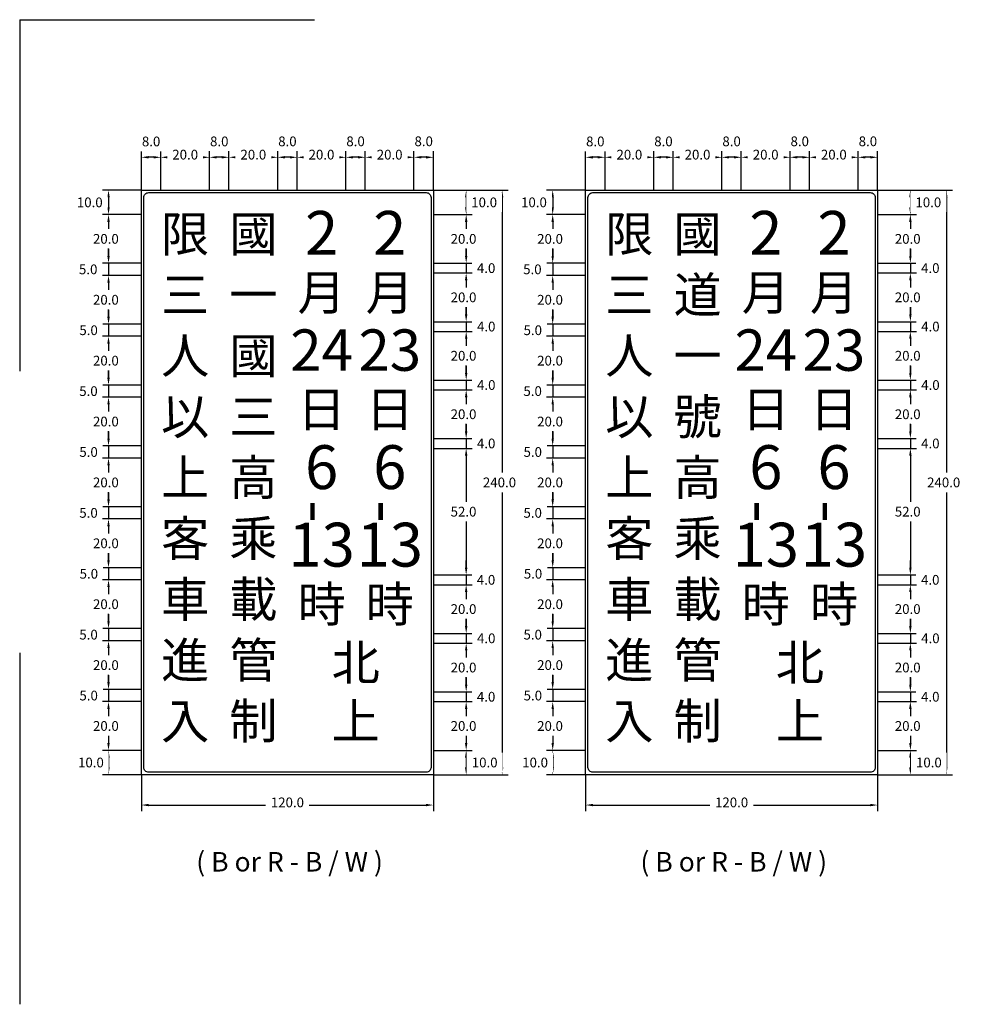
# Model space of a CAD drawing. Extents: x 75 to 829, y 50 to 602.
# Drawn here: x 75 to 464, y 198 to 602 of the extents above; entities that cross this region are included whole.
import ezdxf

# ---------------------------------------------------------------- set-up
doc = ezdxf.new("R2010")
doc.units = 0
doc.header["$LTSCALE"] = 10
doc.header["$MEASUREMENT"] = 0
doc.layers.add('1', color=7, linetype='CONTINUOUS')
doc.styles.add('新細明體', font='PMingLiU.ttf', dxfattribs={"height": 2})
doc.styles.add('華康中黑體(P)', font='DFPHeiMedium-B5.ttf')

msp = doc.modelspace()

# ---------------------------------------------------------------- linework, layer by layer
at = {"layer": '1', "color": 4}
for p, q in [((125, 532), (125, 548)), ((133, 532), (133, 548)), ((133, 532), (133, 548)), ((153, 532), (153, 548)), ((161, 532), (161, 548)), ((161, 532), (161, 548)), ((181, 532), (181, 548)), ((189, 532), (189, 548)), ((189, 532), (189, 548)), ((209, 532), (209, 548)), ((217, 532), (217, 548)), ((217, 532), (217, 548)), ((237, 532), (237, 548)), ((245, 532), (245, 548)), ((307.5, 532), (307.5, 548)), ((315.5, 532), (315.5, 548)), ((315.5, 532), (315.5, 548)), ((335.5, 532), (335.5, 548)), ((343.5, 532), (343.5, 548)), ((343.5, 532), (343.5, 548)), ((363.5, 532), (363.5, 548)), ((371.5, 532), (371.5, 548)), ((371.5, 532), (371.5, 548)), ((391.5, 532), (391.5, 548)), ((399.5, 532), (399.5, 548)), ((399.5, 532), (399.5, 548)), ((419.5, 532), (419.5, 548)), ((427.5, 532), (427.5, 548)), ((130, 545.5), (128, 545.5)), ((150, 545.5), (136, 545.5)), ((158, 545.5), (156, 545.5)), ((178, 545.5), (164, 545.5)), ((186, 545.5), (184, 545.5)), ((206, 545.5), (192, 545.5)), ((214, 545.5), (212, 545.5)), ((234, 545.5), (220, 545.5)), ((242, 545.5), (240, 545.5)), ((312.5, 545.5), (310.5, 545.5)), ((332.5, 545.5), (318.5, 545.5)), ((340.5, 545.5), (338.5, 545.5)), ((360.5, 545.5), (346.5, 545.5)), ((368.5, 545.5), (366.5, 545.5)), ((388.5, 545.5), (374.5, 545.5)), ((396.5, 545.5), (394.5, 545.5)), ((416.5, 545.5), (402.5, 545.5)), ((424.5, 545.5), (422.5, 545.5)), ((125, 532), (109, 532)), ((245, 532), (275.73, 532)), ((245, 532), (260.95, 532)), ((307.5, 532), (291.5, 532)), ((427.5, 532), (458.23, 532)), ((111.5, 529), (111.5, 525)), ((258.45, 529), (258.45, 525)), ((273.23, 529), (273.23, 295)), ((294, 529), (294, 525)), ((440.95, 529), (440.95, 525)), ((455.73, 529), (455.73, 295)), ((125, 522), (109, 522)), ((245, 522), (260.95, 522)), ((307.5, 522), (291.5, 522)), ((427.5, 522), (443.45, 522)), ((111.5, 519), (111.5, 505)), ((258.45, 519), (258.45, 505)), ((294, 519), (294, 505)), ((440.95, 519), (440.95, 505)), ((125, 502), (109, 502)), ((125, 502), (109, 502)), ((111.5, 502), (111.5, 497)), ((245, 502), (260.95, 502)), ((258.45, 502), (258.45, 498)), ((307.5, 502), (291.5, 502)), ((307.5, 502), (291.5, 502)), ((294, 502), (294, 497)), ((427.5, 502), (443.45, 502)), ((440.95, 502), (440.95, 498)), ((125, 497), (109, 497)), ((111.5, 494), (111.5, 480)), ((258.45, 495), (258.45, 492)), ((258.45, 495), (258.45, 481)), ((307.5, 497), (291.5, 497)), ((294, 494), (294, 480)), ((440.95, 495), (440.95, 492)), ((440.95, 495), (440.95, 481)), ((245, 478), (260.95, 478)), ((258.45, 478), (258.45, 474)), ((427.5, 478), (443.45, 478)), ((440.95, 478), (440.95, 474)), ((125, 477), (109, 477)), ((111.5, 477), (111.5, 472)), ((245, 474), (260.95, 474)), ((307.5, 477), (291.5, 477)), ((294, 477), (294, 472)), ((427.5, 474), (443.45, 474)), ((125, 472), (109, 472)), ((111.5, 469), (111.5, 455)), ((258.45, 471), (258.45, 457)), ((307.5, 472), (291.5, 472)), ((294, 469), (294, 455)), ((440.95, 471), (440.95, 457)), ((245, 454), (260.95, 454)), ((245, 454), (260.95, 454)), ((258.45, 454), (258.45, 450)), ((427.5, 454), (443.45, 454)), ((427.5, 454), (443.45, 454)), ((440.95, 454), (440.95, 450)), ((125, 452), (109, 452)), ((111.5, 452), (111.5, 447)), ((307.5, 452), (291.5, 452)), ((294, 452), (294, 447)), ((125, 447), (109, 447)), ((258.45, 447), (258.45, 444)), ((258.45, 447), (258.45, 433)), ((307.5, 447), (291.5, 447)), ((440.95, 447), (440.95, 444)), ((440.95, 447), (440.95, 433)), ((111.5, 444), (111.5, 441)), ((111.5, 444), (111.5, 430)), ((294, 444), (294, 441)), ((294, 444), (294, 430)), ((245, 430), (260.95, 430)), ((258.45, 430), (258.45, 426)), ((427.5, 430), (443.45, 430)), ((440.95, 430), (440.95, 426)), ((125, 427), (109, 427)), ((125, 427), (109, 427)), ((111.5, 427), (111.5, 422)), ((307.5, 427), (291.5, 427)), ((307.5, 427), (291.5, 427)), ((294, 427), (294, 422)), ((125, 422), (109, 422)), ((258.45, 423), (258.45, 420)), ((258.45, 423), (258.45, 377)), ((307.5, 422), (291.5, 422)), ((440.95, 423), (440.95, 420)), ((440.95, 423), (440.95, 377)), ((111.5, 419), (111.5, 405)), ((294, 419), (294, 405)), ((125, 402), (109, 402)), ((125, 402), (109, 402)), ((111.5, 402), (111.5, 397)), ((307.5, 402), (291.5, 402)), ((307.5, 402), (291.5, 402)), ((294, 402), (294, 397)), ((125, 397), (109, 397)), ((307.5, 397), (291.5, 397)), ((111.5, 394), (111.5, 391)), ((111.5, 394), (111.5, 380)), ((294, 394), (294, 391)), ((294, 394), (294, 380)), ((125, 377), (109, 377)), ((125, 377), (109, 377)), ((111.5, 377), (111.5, 372)), ((258.45, 377), (258.45, 380)), ((307.5, 377), (291.5, 377)), ((307.5, 377), (291.5, 377)), ((294, 377), (294, 372)), ((440.95, 377), (440.95, 380)), ((125, 372), (109, 372)), ((245, 374), (260.95, 374)), ((245, 374), (260.95, 374)), ((258.45, 374), (258.45, 370)), ((307.5, 372), (291.5, 372)), ((427.5, 374), (443.45, 374)), ((427.5, 374), (443.45, 374)), ((440.95, 374), (440.95, 370)), ((111.5, 369), (111.5, 355)), ((294, 369), (294, 355)), ((258.45, 367), (258.45, 364)), ((258.45, 367), (258.45, 353)), ((440.95, 367), (440.95, 364)), ((440.95, 367), (440.95, 353)), ((125, 352), (109, 352)), ((111.5, 352), (111.5, 347)), ((307.5, 352), (291.5, 352)), ((294, 352), (294, 347)), ((245, 350), (260.95, 350)), ((245, 350), (260.95, 350)), ((258.45, 350), (258.45, 346)), ((427.5, 350), (443.45, 350)), ((427.5, 350), (443.45, 350)), ((440.95, 350), (440.95, 346)), ((125, 347), (109, 347)), ((111.5, 344), (111.5, 341)), ((111.5, 344), (111.5, 330)), ((307.5, 347), (291.5, 347)), ((294, 344), (294, 341)), ((294, 344), (294, 330)), ((258.45, 343), (258.45, 340)), ((258.45, 343), (258.45, 329)), ((440.95, 343), (440.95, 340)), ((440.95, 343), (440.95, 329)), ((125, 327), (109, 327)), ((125, 327), (109, 327)), ((111.5, 327), (111.5, 322)), ((245, 326), (260.95, 326)), ((245, 326), (260.95, 326)), ((258.45, 326), (258.45, 322)), ((307.5, 327), (291.5, 327)), ((307.5, 327), (291.5, 327)), ((294, 327), (294, 322)), ((427.5, 326), (443.45, 326)), ((427.5, 326), (443.45, 326)), ((440.95, 326), (440.95, 322)), ((125, 322), (109, 322)), ((245, 322), (260.95, 322)), ((307.5, 322), (291.5, 322)), ((427.5, 322), (443.45, 322)), ((111.5, 319), (111.5, 316)), ((111.5, 319), (111.5, 305)), ((258.45, 319), (258.45, 305)), ((294, 319), (294, 316)), ((294, 319), (294, 305)), ((440.95, 319), (440.95, 305)), ((125, 302), (109, 302)), ((125, 302), (109, 302)), ((245, 302), (260.95, 302)), ((245, 302), (260.95, 302)), ((307.5, 302), (291.5, 302)), ((307.5, 302), (291.5, 302)), ((427.5, 302), (443.45, 302)), ((427.5, 302), (443.45, 302)), ((111.5, 299), (111.5, 295)), ((258.45, 299), (258.45, 295)), ((294, 299), (294, 295)), ((440.95, 299), (440.95, 295)), ((125, 292), (109, 292)), ((125, 292), (125, 277.03)), ((245, 292), (275.73, 292)), ((245, 292), (245, 277.03)), ((245, 292), (260.95, 292)), ((307.5, 292), (291.5, 292)), ((307.5, 292), (307.5, 277.03)), ((427.5, 292), (458.23, 292)), ((427.5, 292), (427.5, 277.03)), ((427.5, 292), (443.45, 292)), ((128, 279.53), (242, 279.53)), ((310.5, 279.53), (424.5, 279.53))]:
    msp.add_line(p, q, dxfattribs=at)
at = {"layer": '1'}
for p, q in [((245, 502), (260.95, 502)), ((427.5, 502), (443.45, 502)), ((245, 498), (260.95, 498)), ((427.5, 498), (443.45, 498)), ((245, 478), (260.95, 478)), ((427.5, 478), (443.45, 478)), ((125, 477), (109, 477)), ((307.5, 477), (291.5, 477)), ((125, 452), (109, 452)), ((245, 450), (260.95, 450)), ((307.5, 452), (291.5, 452)), ((427.5, 450), (443.45, 450)), ((245, 430), (260.95, 430)), ((427.5, 430), (443.45, 430)), ((245, 426), (260.95, 426)), ((427.5, 426), (443.45, 426)), ((245, 370), (260.95, 370)), ((427.5, 370), (443.45, 370)), ((125, 352), (109, 352)), ((307.5, 352), (291.5, 352)), ((245, 346), (260.95, 346)), ((427.5, 346), (443.45, 346))]:
    msp.add_line(p, q, dxfattribs=at)
at = {"layer": '1', "color": 7}
for p, q in [((111.5, 494), (111.5, 491)), ((294, 494), (294, 491)), ((111.5, 469), (111.5, 466)), ((258.45, 471), (258.45, 468)), ((294, 469), (294, 466)), ((440.95, 471), (440.95, 468)), ((111.5, 419), (111.5, 416)), ((294, 419), (294, 416)), ((111.5, 369), (111.5, 366)), ((294, 369), (294, 366)), ((258.45, 319), (258.45, 316)), ((440.95, 319), (440.95, 316))]:
    msp.add_line(p, q, dxfattribs=at)
for points in [[(75, 602), (75, 602), (75, 457.72)], [(75, 602), (75, 602), (196.1, 602)], [(115, 602), (115, 602)], [(125, 532), (245, 532), (245, 292), (125, 292), (125, 532)], [(307.5, 532), (427.5, 532), (427.5, 292), (307.5, 292), (307.5, 532)], [(75, 342), (75, 342), (75, 197.72)]]:
    msp.add_lwpolyline(points, dxfattribs=at)
for points in [[(126, 295), (126, 529, -0.414214), (128, 531), (242, 531, -0.414214), (244, 529), (244, 295, -0.414214), (242, 293), (128, 293, -0.414214)], [(308.5, 295), (308.5, 529, -0.414214), (310.5, 531), (424.5, 531, -0.414214), (426.5, 529), (426.5, 295, -0.414214), (424.5, 293), (310.5, 293, -0.414214)]]:
    msp.add_lwpolyline(points, format="xyb", close=True, dxfattribs=at)
at = {"layer": '1', "color": 4}
for points in [[(128, 546), (128, 545), (125, 545.5)], [(130, 546), (130, 545), (133, 545.5)], [(136, 546), (136, 545), (133, 545.5)], [(150, 546), (150, 545), (153, 545.5)], [(156, 546), (156, 545), (153, 545.5)], [(158, 546), (158, 545), (161, 545.5)], [(164, 546), (164, 545), (161, 545.5)], [(178, 546), (178, 545), (181, 545.5)], [(184, 546), (184, 545), (181, 545.5)], [(186, 546), (186, 545), (189, 545.5)], [(192, 546), (192, 545), (189, 545.5)], [(206, 546), (206, 545), (209, 545.5)], [(212, 546), (212, 545), (209, 545.5)], [(214, 546), (214, 545), (217, 545.5)], [(220, 546), (220, 545), (217, 545.5)], [(234, 546), (234, 545), (237, 545.5)], [(240, 546), (240, 545), (237, 545.5)], [(242, 546), (242, 545), (245, 545.5)], [(310.5, 546), (310.5, 545), (307.5, 545.5)], [(312.5, 546), (312.5, 545), (315.5, 545.5)], [(318.5, 546), (318.5, 545), (315.5, 545.5)], [(332.5, 546), (332.5, 545), (335.5, 545.5)], [(338.5, 546), (338.5, 545), (335.5, 545.5)], [(340.5, 546), (340.5, 545), (343.5, 545.5)], [(346.5, 546), (346.5, 545), (343.5, 545.5)], [(360.5, 546), (360.5, 545), (363.5, 545.5)], [(366.5, 546), (366.5, 545), (363.5, 545.5)], [(368.5, 546), (368.5, 545), (371.5, 545.5)], [(374.5, 546), (374.5, 545), (371.5, 545.5)], [(388.5, 546), (388.5, 545), (391.5, 545.5)], [(394.5, 546), (394.5, 545), (391.5, 545.5)], [(396.5, 546), (396.5, 545), (399.5, 545.5)], [(402.5, 546), (402.5, 545), (399.5, 545.5)], [(416.5, 546), (416.5, 545), (419.5, 545.5)], [(422.5, 546), (422.5, 545), (419.5, 545.5)], [(424.5, 546), (424.5, 545), (427.5, 545.5)], [(111, 529), (112, 529), (111.5, 532)], [(257.95, 529), (258.95, 529), (258.45, 532)], [(272.73, 529), (273.73, 529), (273.23, 532)], [(293.5, 529), (294.5, 529), (294, 532)], [(440.45, 529), (441.45, 529), (440.95, 532)], [(455.23, 529), (456.23, 529), (455.73, 532)], [(111, 525), (112, 525), (111.5, 522)], [(257.95, 525), (258.95, 525), (258.45, 522)], [(293.5, 525), (294.5, 525), (294, 522)], [(440.45, 525), (441.45, 525), (440.95, 522)], [(111, 505), (112, 505), (111.5, 502)], [(111, 505), (112, 505), (111.5, 502)], [(257.95, 505), (258.95, 505), (258.45, 502)], [(257.95, 505), (258.95, 505), (258.45, 502)], [(293.5, 505), (294.5, 505), (294, 502)], [(293.5, 505), (294.5, 505), (294, 502)], [(440.45, 505), (441.45, 505), (440.95, 502)], [(440.45, 505), (441.45, 505), (440.95, 502)], [(257.95, 495), (258.95, 495), (258.45, 498)], [(440.45, 495), (441.45, 495), (440.95, 498)], [(111, 494), (112, 494), (111.5, 497)], [(293.5, 494), (294.5, 494), (294, 497)], [(111, 480), (112, 480), (111.5, 477)], [(111, 480), (112, 480), (111.5, 477)], [(257.95, 481), (258.95, 481), (258.45, 478)], [(257.95, 481), (258.95, 481), (258.45, 478)], [(293.5, 480), (294.5, 480), (294, 477)], [(293.5, 480), (294.5, 480), (294, 477)], [(440.45, 481), (441.45, 481), (440.95, 478)], [(440.45, 481), (441.45, 481), (440.95, 478)], [(257.95, 471), (258.95, 471), (258.45, 474)], [(440.45, 471), (441.45, 471), (440.95, 474)], [(111, 469), (112, 469), (111.5, 472)], [(293.5, 469), (294.5, 469), (294, 472)], [(257.95, 457), (258.95, 457), (258.45, 454)], [(257.95, 457), (258.95, 457), (258.45, 454)], [(440.45, 457), (441.45, 457), (440.95, 454)], [(440.45, 457), (441.45, 457), (440.95, 454)], [(111, 455), (112, 455), (111.5, 452)], [(111, 455), (112, 455), (111.5, 452)], [(293.5, 455), (294.5, 455), (294, 452)], [(293.5, 455), (294.5, 455), (294, 452)], [(257.95, 447), (258.95, 447), (258.45, 450)], [(440.45, 447), (441.45, 447), (440.95, 450)], [(111, 444), (112, 444), (111.5, 447)], [(293.5, 444), (294.5, 444), (294, 447)], [(257.95, 433), (258.95, 433), (258.45, 430)], [(440.45, 433), (441.45, 433), (440.95, 430)], [(111, 430), (112, 430), (111.5, 427)], [(111, 430), (112, 430), (111.5, 427)], [(293.5, 430), (294.5, 430), (294, 427)], [(293.5, 430), (294.5, 430), (294, 427)], [(257.95, 423), (258.95, 423), (258.45, 426)], [(440.45, 423), (441.45, 423), (440.95, 426)], [(111, 419), (112, 419), (111.5, 422)], [(293.5, 419), (294.5, 419), (294, 422)], [(111, 405), (112, 405), (111.5, 402)], [(111, 405), (112, 405), (111.5, 402)], [(293.5, 405), (294.5, 405), (294, 402)], [(293.5, 405), (294.5, 405), (294, 402)], [(111, 394), (112, 394), (111.5, 397)], [(293.5, 394), (294.5, 394), (294, 397)], [(111, 380), (112, 380), (111.5, 377)], [(111, 380), (112, 380), (111.5, 377)], [(257.95, 377), (258.95, 377), (258.45, 374)], [(257.95, 377), (258.95, 377), (258.45, 374)], [(293.5, 380), (294.5, 380), (294, 377)], [(293.5, 380), (294.5, 380), (294, 377)], [(440.45, 377), (441.45, 377), (440.95, 374)], [(440.45, 377), (441.45, 377), (440.95, 374)], [(111, 369), (112, 369), (111.5, 372)], [(293.5, 369), (294.5, 369), (294, 372)], [(257.95, 367), (258.95, 367), (258.45, 370)], [(440.45, 367), (441.45, 367), (440.95, 370)], [(111, 355), (112, 355), (111.5, 352)], [(111, 355), (112, 355), (111.5, 352)], [(257.95, 353), (258.95, 353), (258.45, 350)], [(257.95, 353), (258.95, 353), (258.45, 350)], [(293.5, 355), (294.5, 355), (294, 352)], [(293.5, 355), (294.5, 355), (294, 352)], [(440.45, 353), (441.45, 353), (440.95, 350)], [(440.45, 353), (441.45, 353), (440.95, 350)], [(111, 344), (112, 344), (111.5, 347)], [(257.95, 343), (258.95, 343), (258.45, 346)], [(293.5, 344), (294.5, 344), (294, 347)], [(440.45, 343), (441.45, 343), (440.95, 346)], [(111, 330), (112, 330), (111.5, 327)], [(111, 330), (112, 330), (111.5, 327)], [(257.95, 329), (258.95, 329), (258.45, 326)], [(257.95, 329), (258.95, 329), (258.45, 326)], [(293.5, 330), (294.5, 330), (294, 327)], [(293.5, 330), (294.5, 330), (294, 327)], [(440.45, 329), (441.45, 329), (440.95, 326)], [(440.45, 329), (441.45, 329), (440.95, 326)], [(111, 319), (112, 319), (111.5, 322)], [(257.95, 319), (258.95, 319), (258.45, 322)], [(293.5, 319), (294.5, 319), (294, 322)], [(440.45, 319), (441.45, 319), (440.95, 322)], [(111, 305), (112, 305), (111.5, 302)], [(257.95, 305), (258.95, 305), (258.45, 302)], [(293.5, 305), (294.5, 305), (294, 302)], [(440.45, 305), (441.45, 305), (440.95, 302)], [(111, 299), (112, 299), (111.5, 302)], [(257.95, 299), (258.95, 299), (258.45, 302)], [(293.5, 299), (294.5, 299), (294, 302)], [(440.45, 299), (441.45, 299), (440.95, 302)], [(111, 295), (112, 295), (111.5, 292)], [(257.95, 295), (258.95, 295), (258.45, 292)], [(272.73, 295), (273.73, 295), (273.23, 292)], [(293.5, 295), (294.5, 295), (294, 292)], [(440.45, 295), (441.45, 295), (440.95, 292)], [(455.23, 295), (456.23, 295), (455.73, 292)], [(128, 280.03), (128, 279.03), (125, 279.53)], [(242, 280.03), (242, 279.03), (245, 279.53)], [(310.5, 280.03), (310.5, 279.03), (307.5, 279.53)], [(424.5, 280.03), (424.5, 279.03), (427.5, 279.53)]]:
    msp.add_solid(points, dxfattribs=at)
at = {"layer": '1', "color": 7}
for points in [[(257.95, 433), (258.95, 433), (258.45, 430)], [(440.45, 433), (441.45, 433), (440.95, 430)]]:
    msp.add_solid(points, dxfattribs=at)

# ---------------------------------------------------------------- texts
for s, insert, char_height, width, attachment_point, style in [('限', (142.99, 512.13), 14.5, 20, 5, '華康中黑體(P)'), ('限', (325.49, 512.13), 14.5, 20, 5, '華康中黑體(P)'), ('以', (142.99, 437.13), 14.5, 20, 5, '華康中黑體(P)'), ('以', (325.49, 437.13), 14.5, 20, 5, '華康中黑體(P)'), ('上', (142.99, 412.13), 14.5, 20, 5, '華康中黑體(P)'), ('高', (171.02, 412.13), 14.5, 20, 5, '華康中黑體(P)'), ('上', (325.49, 412.13), 14.5, 20, 5, '華康中黑體(P)'), ('高', (353.52, 412.13), 14.5, 20, 5, '華康中黑體(P)'), ('乘', (171.02, 387.13), 14.5, 20, 5, '華康中黑體(P)'), ('乘', (353.52, 387.13), 14.5, 20, 5, '華康中黑體(P)'), ('載', (171.02, 362.13), 14.5, 20, 5, '華康中黑體(P)'), ('載', (353.52, 362.13), 14.5, 20, 5, '華康中黑體(P)'), ('進', (142.99, 337.13), 14.5, 20, 5, '華康中黑體(P)'), ('管', (171.02, 337.13), 14.5, 20, 5, '華康中黑體(P)'), ('進', (325.49, 337.13), 14.5, 20, 5, '華康中黑體(P)'), ('管', (353.52, 337.13), 14.5, 20, 5, '華康中黑體(P)'), ('入', (142.99, 312.13), 14.5, 20, 5, '華康中黑體(P)'), ('制', (171.02, 312.13), 14.5, 20, 5, '華康中黑體(P)'), ('入', (325.49, 312.13), 14.5, 20, 5, '華康中黑體(P)'), ('制', (353.52, 312.13), 14.5, 20, 5, '華康中黑體(P)'), ('( B or R - B / W )', (147.53, 260.25), 8, 85, 1, '新細明體'), ('( B or R - B / W )', (330.03, 260.25), 8, 85, 1, '新細明體')]:
    msp.add_mtext(s, dxfattribs=dict(at, insert=insert, char_height=char_height, width=width, attachment_point=attachment_point, style=style))
at = {"layer": '1', "color": 1, "width": 20, "attachment_point": 5, "style": '華康中黑體(P)'}
for s, insert, char_height in [('國', (171.02, 512.13), 14.5), ('2', (199.06, 512.13), 18), ('2', (227.06, 512.13), 18), ('國', (353.52, 512.13), 14.5), ('2', (381.56, 512.13), 18), ('2', (409.56, 512.13), 18), ('月', (199.06, 488.13), 14.5), ('月', (227.06, 488.13), 14.5), ('道', (353.52, 487.13), 14.5), ('月', (381.56, 488.13), 14.5), ('月', (409.56, 488.13), 14.5), ('三', (142.99, 487.13), 14.5), ('三', (325.49, 487.13), 14.5), ('一', (171.02, 487.13), 14.5), ('24', (199.06, 464.13), 17), ('23', (227.06, 464.13), 17), ('24', (381.56, 464.13), 17), ('23', (409.56, 464.13), 17), ('人', (142.99, 462.13), 14.5), ('國', (171.02, 462.13), 14.5), ('人', (325.49, 462.13), 14.5), ('一', (353.52, 462.13), 14.5), ('日', (199.06, 440.13), 14.5), ('日', (227.06, 440.13), 14.5), ('日', (381.56, 440.13), 14.5), ('日', (409.56, 440.13), 14.5), ('三', (171.02, 437.13), 14.5), ('號', (353.52, 437.13), 14.5), ('6', (199.06, 415.95), 18), ('6', (227.06, 415.95), 18), ('6', (381.56, 415.95), 18), ('6', (409.56, 415.95), 18), ('客', (142.99, 387.13), 14.5), ('客', (325.49, 387.13), 14.5), ('13', (199.06, 384.11), 18), ('13', (227.06, 384.11), 18), ('13', (381.56, 384.11), 18), ('13', (409.56, 384.11), 18), ('車', (142.99, 362.13), 14.5), ('車', (325.49, 362.13), 14.5), ('時', (199.06, 360.13), 14.5), ('時', (227.06, 360.13), 14.5), ('時', (381.56, 360.13), 14.5), ('時', (409.56, 360.13), 14.5), ('北', (213.06, 336.13), 14.5), ('北', (395.56, 336.13), 14.5), ('上', (213.06, 312.13), 14.5), ('上', (395.56, 312.13), 14.5)]:
    msp.add_mtext(s, dxfattribs=dict(at, insert=insert, char_height=char_height))
at = {"layer": '1', "color": 1, "char_height": 20, "width": 20, "attachment_point": 5, "rotation": 90, "style": '華康中黑體(P)'}
for insert in [(195.54, 400.04), (223.54, 400.04), (378.04, 400.04), (406.04, 400.04)]:
    msp.add_mtext('-', dxfattribs=dict(at, insert=insert))

# ---------------------------------------------------------------- next in the draw order: texts
at = {"layer": '1', "color": 2, "char_height": 4, "attachment_point": 5, "bg_fill": 3, "box_fill_scale": 1.5, "bg_fill_color": 256, "bg_fill_true_color": 13158600, "bg_fill_transparency": 0}
for s, insert in [('\\A1;8.0', (241, 552.07)), ('\\A1;8.0', (423.5, 552.07)), ('\\A1;10.0', (103.8, 527)), ('\\A1;10.0', (265.83, 527)), ('\\A1;10.0', (286.3, 527)), ('\\A1;10.0', (448.33, 527)), ('\\A1;20.0', (110.41, 512)), ('\\A1;20.0', (257.36, 512)), ('\\A1;20.0', (292.91, 512)), ('\\A1;20.0', (439.86, 512)), ('\\A1;5.0', (103.15, 499.5)), ('\\A1;4.0', (266.65, 500)), ('\\A1;5.0', (285.65, 499.5)), ('\\A1;4.0', (449.15, 500)), ('\\A1;20.0', (110.41, 487)), ('\\A1;20.0', (257.36, 488)), ('\\A1;20.0', (292.91, 487)), ('\\A1;20.0', (439.86, 488)), ('\\A1;5.0', (103.31, 474.5)), ('\\A1;4.0', (266.68, 476)), ('\\A1;5.0', (285.81, 474.5)), ('\\A1;4.0', (449.18, 476)), ('\\A1;20.0', (110.41, 462)), ('\\A1;20.0', (257.36, 464)), ('\\A1;20.0', (292.91, 462)), ('\\A1;20.0', (439.86, 464)), ('\\A1;5.0', (103.26, 449.5)), ('\\A1;4.0', (266.7, 452)), ('\\A1;5.0', (285.76, 449.5)), ('\\A1;4.0', (449.2, 452)), ('\\A1;20.0', (110.41, 437)), ('\\A1;20.0', (257.36, 440)), ('\\A1;20.0', (292.91, 437)), ('\\A1;20.0', (439.86, 440)), ('\\A1;4.0', (266.66, 428)), ('\\A1;4.0', (449.16, 428)), ('\\A1;5.0', (103.3, 424.5)), ('\\A1;5.0', (285.8, 424.5)), ('\\A1;20.0', (110.41, 412)), ('\\A1;240.0', (272.14, 412)), ('\\A1;20.0', (292.91, 412)), ('\\A1;240.0', (454.64, 412)), ('\\A1;5.0', (103.28, 399.5)), ('\\A1;52.0', (257.36, 400)), ('\\A1;5.0', (285.78, 399.5)), ('\\A1;52.0', (439.86, 400)), ('\\A1;20.0', (110.41, 387)), ('\\A1;20.0', (292.91, 387)), ('\\A1;5.0', (103.41, 374.5)), ('\\A1;4.0', (266.61, 372)), ('\\A1;5.0', (285.91, 374.5)), ('\\A1;4.0', (449.11, 372)), ('\\A1;20.0', (110.41, 362)), ('\\A1;20.0', (257.36, 360)), ('\\A1;20.0', (292.91, 362)), ('\\A1;20.0', (439.86, 360)), ('\\A1;5.0', (103.29, 349.5)), ('\\A1;4.0', (266.68, 348)), ('\\A1;5.0', (285.79, 349.5)), ('\\A1;4.0', (449.18, 348)), ('\\A1;20.0', (110.41, 337)), ('\\A1;20.0', (257.36, 336)), ('\\A1;20.0', (292.91, 337)), ('\\A1;20.0', (439.86, 336)), ('\\A1;5.0', (103.34, 324.5)), ('\\A1;4.0', (266.64, 324)), ('\\A1;5.0', (285.84, 324.5)), ('\\A1;4.0', (449.14, 324)), ('\\A1;20.0', (110.41, 312)), ('\\A1;20.0', (257.36, 312)), ('\\A1;20.0', (292.91, 312)), ('\\A1;20.0', (439.86, 312)), ('\\A1;10.0', (104.27, 297)), ('\\A1;10.0', (266.05, 297)), ('\\A1;10.0', (286.77, 297)), ('\\A1;10.0', (448.55, 297)), ('\\A1;120.0', (185, 280.62)), ('\\A1;120.0', (367.5, 280.62))]:
    msp.add_mtext(s, dxfattribs=dict(at, insert=insert))

# ---------------------------------------------------------------- next in the draw order: linework, layer by layer
at = {"layer": '1', "color": 4}
for p, q in [((237, 532), (237, 548)), ((419.5, 532), (419.5, 548)), ((125, 522), (109, 522)), ((245, 522), (260.95, 522)), ((307.5, 522), (291.5, 522)), ((427.5, 522), (443.45, 522)), ((111.5, 505), (111.5, 508)), ((258.45, 505), (258.45, 508)), ((294, 505), (294, 508)), ((440.95, 505), (440.95, 508)), ((245, 498), (260.95, 498)), ((427.5, 498), (443.45, 498)), ((125, 497), (109, 497)), ((307.5, 497), (291.5, 497)), ((111.5, 480), (111.5, 483)), ((258.45, 481), (258.45, 484)), ((294, 480), (294, 483)), ((440.95, 481), (440.95, 484)), ((245, 474), (260.95, 474)), ((427.5, 474), (443.45, 474)), ((125, 472), (109, 472)), ((307.5, 472), (291.5, 472)), ((111.5, 455), (111.5, 458)), ((258.45, 457), (258.45, 460)), ((294, 455), (294, 458)), ((440.95, 457), (440.95, 460)), ((245, 450), (260.95, 450)), ((427.5, 450), (443.45, 450)), ((125, 447), (109, 447)), ((307.5, 447), (291.5, 447)), ((111.5, 430), (111.5, 433)), ((258.45, 433), (258.45, 436)), ((294, 430), (294, 433)), ((440.95, 433), (440.95, 436)), ((245, 426), (260.95, 426)), ((427.5, 426), (443.45, 426)), ((125, 422), (109, 422)), ((307.5, 422), (291.5, 422)), ((111.5, 405), (111.5, 408)), ((294, 405), (294, 408)), ((125, 397), (109, 397)), ((307.5, 397), (291.5, 397)), ((111.5, 380), (111.5, 383)), ((294, 380), (294, 383)), ((125, 372), (109, 372)), ((307.5, 372), (291.5, 372)), ((245, 370), (260.95, 370)), ((427.5, 370), (443.45, 370)), ((111.5, 355), (111.5, 358)), ((258.45, 353), (258.45, 356)), ((294, 355), (294, 358)), ((440.95, 353), (440.95, 356)), ((125, 347), (109, 347)), ((245, 346), (260.95, 346)), ((307.5, 347), (291.5, 347)), ((427.5, 346), (443.45, 346)), ((111.5, 330), (111.5, 333)), ((258.45, 329), (258.45, 332)), ((294, 330), (294, 333)), ((440.95, 329), (440.95, 332)), ((125, 322), (109, 322)), ((245, 322), (260.95, 322)), ((307.5, 322), (291.5, 322)), ((427.5, 322), (443.45, 322))]:
    msp.add_line(p, q, dxfattribs=at)
for points in [[(111, 519), (112, 519), (111.5, 522)], [(257.95, 519), (258.95, 519), (258.45, 522)], [(293.5, 519), (294.5, 519), (294, 522)], [(440.45, 519), (441.45, 519), (440.95, 522)], [(257.95, 495), (258.95, 495), (258.45, 498)], [(440.45, 495), (441.45, 495), (440.95, 498)], [(111, 494), (112, 494), (111.5, 497)], [(293.5, 494), (294.5, 494), (294, 497)], [(257.95, 471), (258.95, 471), (258.45, 474)], [(440.45, 471), (441.45, 471), (440.95, 474)], [(111, 469), (112, 469), (111.5, 472)], [(293.5, 469), (294.5, 469), (294, 472)], [(257.95, 447), (258.95, 447), (258.45, 450)], [(440.45, 447), (441.45, 447), (440.95, 450)], [(111, 444), (112, 444), (111.5, 447)], [(293.5, 444), (294.5, 444), (294, 447)], [(257.95, 423), (258.95, 423), (258.45, 426)], [(440.45, 423), (441.45, 423), (440.95, 426)], [(111, 419), (112, 419), (111.5, 422)], [(293.5, 419), (294.5, 419), (294, 422)], [(111, 394), (112, 394), (111.5, 397)], [(293.5, 394), (294.5, 394), (294, 397)], [(111, 369), (112, 369), (111.5, 372)], [(293.5, 369), (294.5, 369), (294, 372)], [(257.95, 367), (258.95, 367), (258.45, 370)], [(440.45, 367), (441.45, 367), (440.95, 370)], [(111, 344), (112, 344), (111.5, 347)], [(257.95, 343), (258.95, 343), (258.45, 346)], [(293.5, 344), (294.5, 344), (294, 347)], [(440.45, 343), (441.45, 343), (440.95, 346)], [(111, 319), (112, 319), (111.5, 322)], [(257.95, 319), (258.95, 319), (258.45, 322)], [(293.5, 319), (294.5, 319), (294, 322)], [(440.45, 319), (441.45, 319), (440.95, 322)]]:
    msp.add_solid(points, dxfattribs=at)

# ---------------------------------------------------------------- next in the draw order: texts
at = {"layer": '1', "color": 2, "char_height": 4, "attachment_point": 5, "bg_fill": 3, "box_fill_scale": 1.5, "bg_fill_color": 256, "bg_fill_true_color": 13158600, "bg_fill_transparency": 0}
for insert in [(227, 546.59), (409.5, 546.59)]:
    msp.add_mtext('\\A1;20.0', dxfattribs=dict(at, insert=insert))

# ---------------------------------------------------------------- next in the draw order: texts
for insert in [(213, 552.06), (395.5, 552.06)]:
    msp.add_mtext('\\A1;8.0', dxfattribs=dict(at, insert=insert))

# ---------------------------------------------------------------- next in the draw order: linework, layer by layer
at = {"layer": '1', "color": 4}
for p, q in [((209, 532), (209, 548)), ((391.5, 532), (391.5, 548))]:
    msp.add_line(p, q, dxfattribs=at)

# ---------------------------------------------------------------- next in the draw order: texts
at = {"layer": '1', "color": 2, "char_height": 4, "attachment_point": 5, "bg_fill": 3, "box_fill_scale": 1.5, "bg_fill_color": 256, "bg_fill_true_color": 13158600, "bg_fill_transparency": 0}
for insert in [(199, 546.59), (381.5, 546.59)]:
    msp.add_mtext('\\A1;20.0', dxfattribs=dict(at, insert=insert))

# ---------------------------------------------------------------- next in the draw order: texts
for insert in [(185, 552.04), (367.5, 552.04)]:
    msp.add_mtext('\\A1;8.0', dxfattribs=dict(at, insert=insert))

# ---------------------------------------------------------------- next in the draw order: linework, layer by layer
at = {"layer": '1', "color": 4}
for p, q in [((181, 532), (181, 548)), ((363.5, 532), (363.5, 548))]:
    msp.add_line(p, q, dxfattribs=at)

# ---------------------------------------------------------------- next in the draw order: texts
at = {"layer": '1', "color": 2, "char_height": 4, "attachment_point": 5, "bg_fill": 3, "box_fill_scale": 1.5, "bg_fill_color": 256, "bg_fill_true_color": 13158600, "bg_fill_transparency": 0}
for insert in [(171, 546.59), (353.5, 546.59)]:
    msp.add_mtext('\\A1;20.0', dxfattribs=dict(at, insert=insert))

# ---------------------------------------------------------------- next in the draw order: texts
for insert in [(157, 552.03), (339.5, 552.03)]:
    msp.add_mtext('\\A1;8.0', dxfattribs=dict(at, insert=insert))

# ---------------------------------------------------------------- next in the draw order: linework, layer by layer
at = {"layer": '1', "color": 4}
for p, q in [((153, 532), (153, 548)), ((335.5, 532), (335.5, 548))]:
    msp.add_line(p, q, dxfattribs=at)

# ---------------------------------------------------------------- next in the draw order: texts
at = {"layer": '1', "color": 2, "char_height": 4, "attachment_point": 5, "bg_fill": 3, "box_fill_scale": 1.5, "bg_fill_color": 256, "bg_fill_true_color": 13158600, "bg_fill_transparency": 0}
for insert in [(143, 546.59), (325.5, 546.59)]:
    msp.add_mtext('\\A1;20.0', dxfattribs=dict(at, insert=insert))

# ---------------------------------------------------------------- next in the draw order: texts
for insert in [(129, 552.01), (311.5, 552.01)]:
    msp.add_mtext('\\A1;8.0', dxfattribs=dict(at, insert=insert))

doc.saveas('drawing.dxf')
